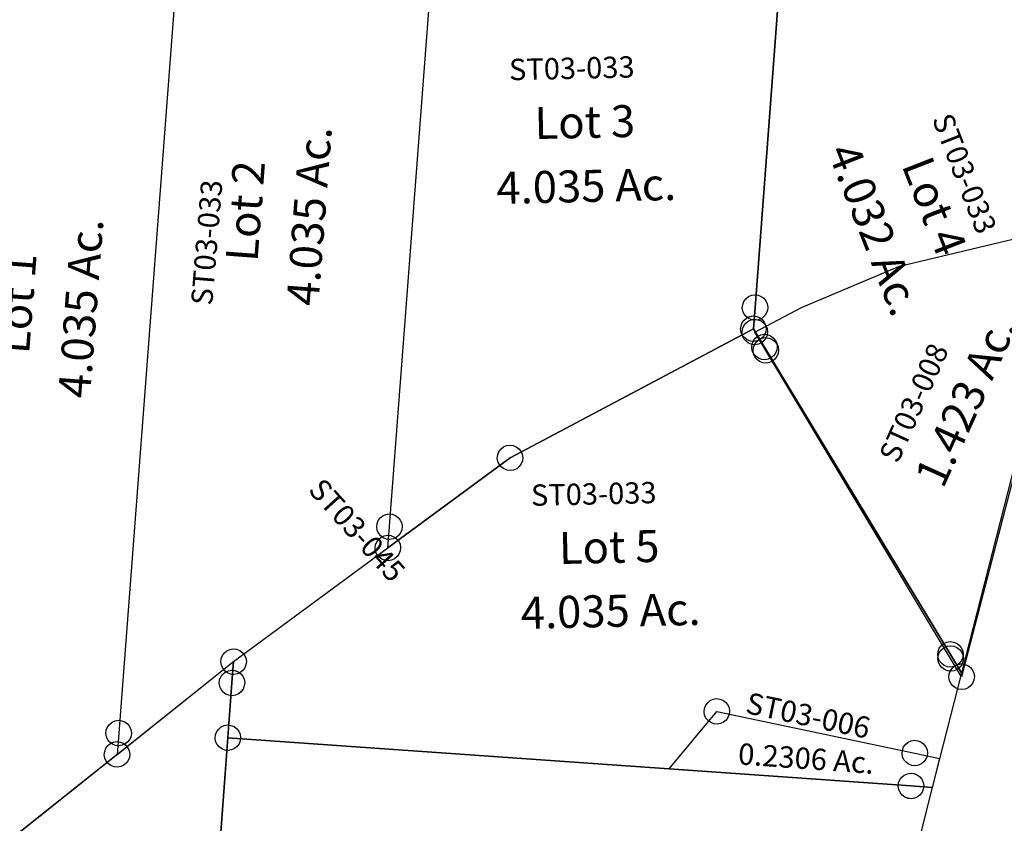
# Model space of a CAD drawing. Units: feet. Extents: x 1995012 to 2038248, y 498759 to 548499.
# Drawn here: x 2023556 to 2024479, y 515822 to 516576 of the extents above; entities that cross this region are included whole.
import ezdxf
from ezdxf.enums import TextEntityAlignment as Align

# ---------------------------------------------------------------- set-up
doc = ezdxf.new("R2010")
doc.units = ezdxf.units.FT
doc.header["$MEASUREMENT"] = 0
doc.layers.add('SURVEY', color=2, linetype='CONTINUOUS')
doc.styles.get("Standard").update_dxf_attribs({"font": 'romans.shx', "height": 40})

# ---------------------------------------------------------------- blocks, each defined once
blk = doc.blocks.new('STARRSTA$C0FFB4FB2-flat-1-flat-1')
at = {"layer": 'SURVEY', "color": 2, "ltscale": 10}
for p, q in [((286.8, 599.23), (287.72, 602.21)), ((287.72, 602.21), (289.41, 604.77)), ((289.41, 604.77), (291.62, 606.91)), ((291.62, 606.91), (294.37, 608.38)), ((294.37, 608.38), (297.43, 609.15)), ((297.43, 609.15), (300.58, 608.96)), ((300.58, 608.96), (303.56, 608.04)), ((303.56, 608.04), (306.13, 606.35)), ((306.13, 606.35), (308.27, 604.14)), ((308.27, 604.14), (309.73, 601.39)), ((309.73, 601.39), (310.5, 598.33)), ((1.59, 324.77), (298.56, 597.2)), ((286.61, 596.07), (286.8, 599.23)), ((287.38, 593.01), (286.61, 596.07)), ((288.85, 590.26), (287.38, 593.01)), ((298.56, 597.2), (298.46, 577.2)), ((309.4, 592.2), (307.71, 589.63)), ((310.32, 595.18), (309.4, 592.2)), ((310.5, 598.33), (310.32, 595.18)), ((286.7, 579.23), (287.62, 582.21)), ((287.62, 582.21), (289.31, 584.77)), ((290.98, 588.05), (288.85, 590.26)), ((289.31, 584.77), (291.52, 586.91)), ((293.55, 586.36), (290.98, 588.05)), ((291.52, 586.91), (294.27, 588.38)), ((296.53, 585.44), (293.55, 586.36)), ((294.27, 588.38), (297.33, 589.15)), ((299.68, 585.25), (296.53, 585.44)), ((297.33, 589.15), (300.48, 588.96)), ((302.75, 586.02), (299.68, 585.25)), ((300.48, 588.96), (303.46, 588.04)), ((305.5, 587.49), (302.75, 586.02)), ((303.46, 588.04), (306.03, 586.35)), ((307.71, 589.63), (305.5, 587.49)), ((306.03, 586.35), (308.17, 584.14)), ((308.17, 584.14), (309.64, 581.39)), ((286.51, 576.07), (286.7, 579.23)), ((287.28, 573.01), (286.51, 576.07)), ((288.75, 570.26), (287.28, 573.01)), ((298.46, 577.2), (295.63, 0.19)), ((310.22, 575.18), (309.3, 572.2)), ((309.64, 581.39), (310.41, 578.33)), ((310.41, 578.33), (310.22, 575.18)), ((290.89, 568.05), (288.75, 570.26)), ((293.45, 566.36), (290.89, 568.05)), ((296.43, 565.44), (293.45, 566.36)), ((299.59, 565.25), (296.43, 565.44)), ((302.65, 566.02), (299.59, 565.25)), ((305.4, 567.49), (302.65, 566.02)), ((307.61, 569.63), (305.4, 567.49)), ((309.3, 572.2), (307.61, 569.63))]:
    blk.add_line(p, q, dxfattribs=at)
blk = doc.blocks.new('STARRSTA$C48052BC6-flat-1-flat-1')
at = {"layer": 'SURVEY', "color": 2, "ltscale": 10}
for p, q in [((766.07, 1391.04), (763.44, 962.28)), ((763.44, 962.28), (766.07, 1391.04)), ((435.79, 733.37), (439.62, 1358.66)), ((435.79, 733.37), (439.62, 1358.66)), ((200.97, 1334.99), (195.98, 522.53)), ((200.97, 1334.99), (195.98, 522.53)), ((752.61, 967.3), (754.3, 969.87)), ((754.3, 969.87), (756.51, 972)), ((756.51, 972), (759.27, 973.46)), ((759.27, 973.46), (762.33, 974.23)), ((762.33, 974.23), (765.48, 974.04)), ((765.48, 974.04), (768.46, 973.11)), ((768.46, 973.11), (771.03, 971.42)), ((771.03, 971.42), (773.16, 969.21)), ((751.49, 961.17), (751.68, 964.32)), ((752.26, 958.11), (751.49, 961.17)), ((751.68, 964.32), (752.61, 967.3)), ((763.44, 962.28), (763.32, 942.28)), ((763.32, 942.28), (763.44, 962.28)), ((773.16, 969.21), (774.62, 966.46)), ((774.62, 966.46), (775.39, 963.39)), ((775.39, 963.39), (775.2, 960.24)), ((753.72, 955.35), (752.26, 958.11)), ((755.85, 953.14), (753.72, 955.35)), ((754.18, 949.86), (756.39, 952)), ((758.42, 951.45), (755.85, 953.14)), ((756.39, 952), (759.15, 953.46)), ((761.4, 950.52), (758.42, 951.45)), ((759.15, 953.46), (762.21, 954.23)), ((762.21, 954.23), (765.36, 954.04)), ((767.61, 951.1), (764.55, 950.33)), ((765.36, 954.04), (768.34, 953.11)), ((770.37, 952.56), (767.61, 951.1)), ((768.34, 953.11), (770.91, 951.42)), ((772.58, 954.7), (770.37, 952.56)), ((770.91, 951.42), (773.04, 949.21)), ((774.27, 957.26), (772.58, 954.7)), ((775.2, 960.24), (774.27, 957.26)), ((1039.56, 959.39), (980.45, 634.19)), ((544.09, 805.63), (763.33, 942.28)), ((763.33, 942.28), (544.09, 805.63)), ((751.37, 941.17), (751.56, 944.32)), ((751.56, 944.32), (752.49, 947.3)), ((752.49, 947.3), (754.18, 949.86)), ((764.55, 950.33), (761.4, 950.52)), ((774.85, 925.93), (763.32, 942.28)), ((763.33, 942.28), (774.85, 925.93)), ((773.04, 949.21), (774.5, 946.45)), ((774.5, 946.45), (775.27, 943.39)), ((775.27, 943.39), (775.08, 940.24)), ((752.14, 938.1), (751.37, 941.17)), ((753.6, 935.35), (752.14, 938.1)), ((755.74, 933.14), (753.6, 935.35)), ((758.3, 931.45), (755.74, 933.14)), ((764.02, 930.95), (765.7, 933.52)), ((765.7, 933.52), (767.92, 935.65)), ((770.25, 932.56), (767.49, 931.1)), ((767.92, 935.65), (770.67, 937.11)), ((772.46, 934.69), (770.25, 932.56)), ((770.67, 937.11), (773.74, 937.88)), ((774.15, 937.26), (772.46, 934.69)), ((773.74, 937.88), (776.89, 937.69)), ((775.08, 940.24), (774.15, 937.26)), ((776.89, 937.69), (779.87, 936.76)), ((779.87, 936.76), (782.43, 935.07)), ((782.43, 935.07), (784.57, 932.86)), ((784.57, 932.86), (786.03, 930.11)), ((761.28, 930.52), (758.3, 931.45)), ((764.43, 930.33), (761.28, 930.52)), ((762.9, 924.82), (763.09, 927.97)), ((763.67, 921.76), (762.9, 924.82)), ((763.09, 927.97), (764.02, 930.95)), ((767.49, 931.1), (764.43, 930.33)), ((774.85, 925.93), (968.93, 650.55)), ((968.93, 650.55), (774.85, 925.93)), ((786.61, 923.89), (785.68, 920.91)), ((786.03, 930.11), (786.8, 927.04)), ((786.8, 927.04), (786.61, 923.89)), ((765.13, 919), (763.67, 921.76)), ((767.26, 916.79), (765.13, 919)), ((769.83, 915.1), (767.26, 916.79)), ((772.81, 914.17), (769.83, 915.1)), ((775.96, 913.98), (772.81, 914.17)), ((779.02, 914.75), (775.96, 913.98)), ((781.78, 916.21), (779.02, 914.75)), ((783.99, 918.35), (781.78, 916.21)), ((785.68, 920.91), (783.99, 918.35)), ((533.26, 810.65), (534.95, 813.21)), ((534.95, 813.21), (537.16, 815.35)), ((537.16, 815.35), (539.91, 816.81)), ((539.91, 816.81), (542.98, 817.58)), ((542.98, 817.58), (546.13, 817.39)), ((546.13, 817.39), (549.11, 816.46)), ((549.11, 816.46), (551.67, 814.77)), ((551.67, 814.77), (553.81, 812.56)), ((553.81, 812.56), (555.27, 809.8)), ((435.66, 713.37), (544.09, 805.63)), ((544.09, 805.63), (435.66, 713.37)), ((532.14, 804.52), (532.33, 807.67)), ((532.91, 801.45), (532.14, 804.52)), ((532.33, 807.67), (533.26, 810.65)), ((555.85, 803.59), (554.92, 800.61)), ((555.27, 809.8), (556.04, 806.74)), ((556.04, 806.74), (555.85, 803.59)), ((534.37, 798.7), (532.91, 801.45)), ((536.5, 796.49), (534.37, 798.7)), ((539.07, 794.8), (536.5, 796.49)), ((542.05, 793.87), (539.07, 794.8)), ((548.26, 794.45), (545.2, 793.68)), ((551.02, 795.91), (548.26, 794.45)), ((553.23, 798.04), (551.02, 795.91)), ((554.92, 800.61), (553.23, 798.04)), ((545.2, 793.68), (542.05, 793.87)), ((424.95, 738.39), (426.64, 740.96)), ((426.64, 740.96), (428.86, 743.09)), ((428.86, 743.09), (431.61, 744.56)), ((431.61, 744.56), (434.67, 745.32)), ((434.67, 745.32), (437.83, 745.13)), ((437.83, 745.13), (440.8, 744.21)), ((440.8, 744.21), (443.37, 742.52)), ((443.37, 742.52), (445.51, 740.3)), ((445.51, 740.3), (446.97, 737.55)), ((423.84, 732.26), (424.03, 735.41)), ((424.6, 729.2), (423.84, 732.26)), ((424.03, 735.41), (424.95, 738.39)), ((435.66, 713.37), (435.79, 733.37)), ((435.66, 713.37), (435.79, 733.37)), ((447.55, 731.33), (446.62, 728.36)), ((446.97, 737.55), (447.73, 734.49)), ((447.73, 734.49), (447.55, 731.33)), ((426.07, 726.44), (424.6, 729.2)), ((424.83, 718.39), (426.52, 720.96)), ((428.2, 724.23), (426.07, 726.44)), ((426.52, 720.96), (428.73, 723.09)), ((430.77, 722.54), (428.2, 724.23)), ((428.73, 723.09), (431.49, 724.56)), ((433.75, 721.61), (430.77, 722.54)), ((431.49, 724.56), (434.55, 725.32)), ((436.9, 721.43), (433.75, 721.61)), ((434.55, 725.32), (437.7, 725.13)), ((439.96, 722.19), (436.9, 721.43)), ((437.7, 725.13), (440.68, 724.21)), ((442.72, 723.65), (439.96, 722.19)), ((440.68, 724.21), (443.25, 722.52)), ((444.93, 725.79), (442.72, 723.65)), ((443.25, 722.52), (445.38, 720.3)), ((446.62, 728.36), (444.93, 725.79)), ((445.38, 720.3), (446.84, 717.55)), ((298.77, 596.9), (435.66, 713.37)), ((298.77, 596.9), (435.66, 713.37)), ((423.71, 712.26), (423.9, 715.41)), ((424.48, 709.2), (423.71, 712.26)), ((423.9, 715.41), (424.83, 718.39)), ((447.42, 711.33), (446.49, 708.36)), ((446.84, 717.55), (447.61, 714.49)), ((447.61, 714.49), (447.42, 711.33)), ((425.94, 706.44), (424.48, 709.2)), ((428.08, 704.23), (425.94, 706.44)), ((430.65, 702.54), (428.08, 704.23)), ((433.62, 701.61), (430.65, 702.54)), ((439.84, 702.19), (436.77, 701.43)), ((442.59, 703.65), (439.84, 702.19)), ((444.81, 705.79), (442.59, 703.65)), ((446.49, 708.36), (444.81, 705.79)), ((436.77, 701.43), (433.62, 701.61)), ((957.17, 652.59), (958.09, 655.57)), ((958.09, 655.57), (959.78, 658.14)), ((959.78, 658.14), (962, 660.27)), ((962, 660.27), (964.75, 661.73)), ((964.75, 661.73), (967.81, 662.5)), ((967.81, 662.5), (970.96, 662.31)), ((970.96, 662.31), (973.94, 661.38)), ((973.94, 661.38), (976.51, 659.69)), ((976.51, 659.69), (978.65, 657.48)), ((978.65, 657.48), (980.11, 654.72)), ((956.98, 649.44), (957.17, 652.59)), ((957.74, 646.38), (956.98, 649.44)), ((959.21, 643.62), (957.74, 646.38)), ((968.93, 650.55), (980.45, 634.2)), ((980.45, 634.2), (968.93, 650.55)), ((980.68, 648.51), (979.76, 645.53)), ((980.11, 654.72), (980.87, 651.66)), ((980.87, 651.66), (980.68, 648.51)), ((961.34, 641.41), (959.21, 643.62)), ((963.91, 639.72), (961.34, 641.41)), ((966.89, 638.79), (963.91, 639.72)), ((970.04, 638.6), (966.89, 638.79)), ((973.1, 639.37), (970.04, 638.6)), ((975.86, 640.83), (973.1, 639.37)), ((978.07, 642.97), (975.86, 640.83)), ((979.76, 645.53), (978.07, 642.97)), ((980.45, 634.2), (960.58, 524.92)), ((287, 598.94), (287.93, 601.91)), ((287.93, 601.91), (289.62, 604.48)), ((289.62, 604.48), (291.83, 606.62)), ((291.83, 606.62), (294.59, 608.08)), ((294.59, 608.08), (297.65, 608.85)), ((297.65, 608.85), (300.8, 608.66)), ((300.8, 608.66), (303.78, 607.73)), ((303.78, 607.73), (306.35, 606.04)), ((306.35, 606.04), (308.48, 603.83)), ((308.48, 603.83), (309.94, 601.07)), ((309.94, 601.07), (310.71, 598.01)), ((195.86, 502.53), (298.76, 596.9)), ((286.81, 595.79), (287, 598.94)), ((287.58, 592.72), (286.81, 595.79)), ((289.04, 589.97), (287.58, 592.72)), ((298.67, 576.9), (298.77, 596.9)), ((309.59, 591.88), (307.9, 589.31)), ((310.52, 594.86), (309.59, 591.88)), ((310.71, 598.01), (310.52, 594.86)), ((286.91, 578.94), (287.84, 581.92)), ((287.84, 581.92), (289.53, 584.48)), ((291.17, 587.75), (289.04, 589.97)), ((289.53, 584.48), (291.74, 586.62)), ((293.74, 586.07), (291.17, 587.75)), ((291.74, 586.62), (294.5, 588.08)), ((296.72, 585.14), (293.74, 586.07)), ((294.5, 588.08), (297.56, 588.85)), ((299.87, 584.95), (296.72, 585.14)), ((297.56, 588.85), (300.71, 588.66)), ((302.93, 585.72), (299.87, 584.95)), ((300.71, 588.66), (303.69, 587.73)), ((305.69, 587.18), (302.93, 585.72)), ((303.69, 587.73), (306.26, 586.04)), ((307.9, 589.31), (305.69, 587.18)), ((306.26, 586.04), (308.39, 583.83)), ((308.39, 583.83), (309.85, 581.07)), ((286.72, 575.79), (286.91, 578.94)), ((287.49, 572.73), (286.72, 575.79)), ((288.95, 569.97), (287.49, 572.73)), ((298.42, 525.32), (298.67, 576.9)), ((310.43, 574.86), (309.5, 571.88)), ((309.85, 581.07), (310.62, 578.01)), ((310.62, 578.01), (310.43, 574.86)), ((291.09, 567.76), (288.95, 569.97)), ((293.65, 566.07), (291.09, 567.76)), ((296.63, 565.14), (293.65, 566.07)), ((299.78, 564.95), (296.63, 565.14)), ((302.85, 565.72), (299.78, 564.95)), ((305.6, 567.18), (302.85, 565.72)), ((307.81, 569.31), (305.6, 567.18)), ((309.5, 571.88), (307.81, 569.31)), ((291.49, 535.04), (294.25, 536.5)), ((294.25, 536.5), (297.31, 537.27)), ((297.31, 537.27), (300.46, 537.08)), ((300.46, 537.08), (303.44, 536.15)), ((303.44, 536.15), (306, 534.46)), ((933.64, 534.65), (936.4, 536.11)), ((936.4, 536.11), (939.46, 536.88)), ((939.46, 536.88), (942.61, 536.69)), ((942.61, 536.69), (945.59, 535.76)), ((945.59, 535.76), (948.15, 534.07)), ((184.22, 524.57), (185.15, 527.55)), ((185.15, 527.55), (186.84, 530.12)), ((186.84, 530.12), (189.05, 532.25)), ((189.05, 532.25), (191.8, 533.71)), ((191.8, 533.71), (194.87, 534.48)), ((194.87, 534.48), (198.02, 534.29)), ((198.02, 534.29), (201, 533.36)), ((201, 533.36), (203.56, 531.68)), ((203.56, 531.68), (205.7, 529.46)), ((205.7, 529.46), (207.16, 526.71)), ((207.16, 526.71), (207.93, 523.65)), ((286.47, 524.21), (286.66, 527.36)), ((286.66, 527.36), (287.59, 530.34)), ((287.59, 530.34), (289.28, 532.91)), ((289.28, 532.91), (291.49, 535.04)), ((306, 534.46), (308.14, 532.25)), ((308.14, 532.25), (309.6, 529.49)), ((309.6, 529.49), (310.37, 526.43)), ((310.37, 526.43), (310.18, 523.28)), ((928.62, 523.82), (928.81, 526.97)), ((928.81, 526.97), (929.74, 529.95)), ((929.74, 529.95), (931.43, 532.51)), ((931.43, 532.51), (933.64, 534.65)), ((948.15, 534.07), (950.29, 531.86)), ((950.29, 531.86), (951.75, 529.1)), ((951.75, 529.1), (952.52, 526.04)), ((184.03, 521.42), (184.22, 524.57)), ((184.8, 518.36), (184.03, 521.42)), ((186.26, 515.6), (184.8, 518.36)), ((195.98, 522.53), (195.86, 502.53)), ((195.98, 522.53), (195.86, 502.53)), ((206.81, 517.52), (205.12, 514.95)), ((207.74, 520.49), (206.81, 517.52)), ((207.93, 523.65), (207.74, 520.49)), ((287.24, 521.15), (286.47, 524.21)), ((288.7, 518.39), (287.24, 521.15)), ((290.83, 516.18), (288.7, 518.39)), ((297.1, 256.48), (298.42, 525.32)), ((298.42, 525.32), (940.57, 524.93)), ((940.57, 524.93), (298.42, 525.32)), ((307.56, 517.73), (305.35, 515.6)), ((309.25, 520.3), (307.56, 517.73)), ((310.18, 523.28), (309.25, 520.3)), ((929.39, 520.75), (928.62, 523.82)), ((930.85, 518), (929.39, 520.75)), ((932.98, 515.79), (930.85, 518)), ((940.57, 524.93), (960.57, 524.91)), ((960.57, 524.91), (940.57, 524.93)), ((949.71, 517.34), (947.5, 515.21)), ((951.4, 519.91), (949.71, 517.34)), ((952.33, 522.89), (951.4, 519.91)), ((960.57, 524.91), (951.87, 477.07)), ((952.52, 526.04), (952.33, 522.89)), ((185.02, 507.55), (186.71, 510.12)), ((188.39, 513.39), (186.26, 515.6)), ((186.71, 510.12), (188.93, 512.25)), ((190.96, 511.7), (188.39, 513.39)), ((188.93, 512.25), (191.68, 513.72)), ((193.94, 510.77), (190.96, 511.7)), ((191.68, 513.72), (194.74, 514.48)), ((197.09, 510.59), (193.94, 510.77)), ((194.74, 514.48), (197.9, 514.29)), ((200.15, 511.35), (197.09, 510.59)), ((197.9, 514.29), (200.87, 513.37)), ((202.91, 512.81), (200.15, 511.35)), ((200.87, 513.37), (203.44, 511.68)), ((205.12, 514.95), (202.91, 512.81)), ((203.44, 511.68), (205.58, 509.46)), ((205.58, 509.46), (207.04, 506.71)), ((293.4, 514.49), (290.83, 516.18)), ((296.38, 513.56), (293.4, 514.49)), ((299.53, 513.37), (296.38, 513.56)), ((302.59, 514.14), (299.53, 513.37)), ((305.35, 515.6), (302.59, 514.14)), ((935.55, 514.1), (932.98, 515.79)), ((938.53, 513.17), (935.55, 514.1)), ((941.68, 512.98), (938.53, 513.17)), ((944.74, 513.75), (941.68, 512.98)), ((947.5, 515.21), (944.74, 513.75)), ((195.86, 502.53), (1.99, 324.76)), ((183.91, 501.42), (184.1, 504.57)), ((184.67, 498.36), (183.91, 501.42)), ((184.1, 504.57), (185.02, 507.55)), ((207.62, 500.49), (206.69, 497.52)), ((207.04, 506.71), (207.8, 503.65)), ((207.8, 503.65), (207.62, 500.49)), ((186.14, 495.6), (184.67, 498.36)), ((188.27, 493.39), (186.14, 495.6)), ((190.84, 491.7), (188.27, 493.39)), ((193.82, 490.77), (190.84, 491.7)), ((196.97, 490.59), (193.82, 490.77)), ((200.03, 491.35), (196.97, 490.59)), ((202.79, 492.81), (200.03, 491.35)), ((205, 494.95), (202.79, 492.81)), ((206.69, 497.52), (205, 494.95))]:
    blk.add_line(p, q, dxfattribs=at)
at = {"layer": 'SURVEY', "color": 1, "ltscale": 10}
for s, rotation, p in [('ST03-033', 5.31498, (518.63, 1158.66, 0)), ('ST03-033', 295.31922, (916.36, 1150.3, -0.01)), ('ST03-033', 89.22212, (255.47, 928.14, 0)), ('ST03-033', 5.31498, (567, 761.99, 0)), ('ST03-045', 315.95163, (356.46, 761.8, 0))]:
    blk.add_text(s, height=20, rotation=rotation, dxfattribs=at).set_placement(p)
at = {"layer": 'SURVEY', "color": 2, "ltscale": 10}
for s, rotation, p in [('Lot 3', 5.31498, (593.39, 1109.71, 0)), ('4.032 Ac.', 295.31922, (856.85, 1036.74, -0.01)), ('Lot 4', 295.31922, (911.09, 1062.4, -0.01)), ('4.035 Ac.', 89.64832, (355.31, 1018.7, 0)), ('4.035 Ac.', 5.31498, (598.95, 1049.96, 0)), ('Lot 2', 89.64832, (295.31, 1019.07, 0)), ('4.035 Ac.', 89.64832, (147.69, 917.45, 0)), ('Lot 1', 89.64832, (87.69, 917.82, 0)), ('Lot 5', 5.31498, (643.99, 713.82, 0)), ('4.035 Ac.', 5.31498, (649.55, 654.08, 0))]:
    blk.add_text(s, height=30, rotation=rotation, dxfattribs=at).set_placement(p, align=Align.CENTER)
at = {"layer": 'SURVEY', "color": 2, "ltscale": 400, "extrusion": (1.11591e-10, 6.81324e-09, 1), "insert": (393.12, 677.18), "char_height": 30, "width": 437.6049, "attachment_point": 2, "text_direction": (0.719573, -0.694416, 0)}
blk.add_mtext('{\\C4;SEE ALSO 31.28 Ac. TRACT}', dxfattribs=at)
blk = doc.blocks.new('STARRSTA$C0B0C247A-flat-1-flat-1')
at = {"layer": 'SURVEY', "color": 4, "linetype": 'Continuous', "ltscale": 10}
for p, q in [((33.57, 101.13), (36.63, 101.9)), ((36.63, 101.9), (39.79, 101.71)), ((39.79, 101.71), (42.76, 100.78)), ((25.99, 91.99), (26.91, 94.97)), ((26.91, 94.97), (28.6, 97.54)), ((28.6, 97.54), (30.82, 99.67)), ((30.82, 99.67), (33.57, 101.13)), ((42.76, 100.78), (45.33, 99.09)), ((45.33, 99.09), (47.47, 96.88)), ((47.47, 96.88), (48.93, 94.13)), ((48.93, 94.13), (49.69, 91.06)), ((25.8, 88.84), (25.99, 91.99)), ((26.56, 85.78), (25.8, 88.84)), ((28.03, 83.02), (26.56, 85.78)), ((48.58, 84.93), (46.89, 82.37)), ((49.51, 87.91), (48.58, 84.93)), ((49.69, 91.06), (49.51, 87.91)), ((30.16, 80.81), (28.03, 83.02)), ((32.73, 79.12), (30.16, 80.81)), ((35.71, 78.19), (32.73, 79.12)), ((38.86, 78), (35.71, 78.19)), ((41.92, 78.77), (38.86, 78)), ((44.68, 80.23), (41.92, 78.77)), ((46.89, 82.37), (44.68, 80.23)), ((218.73, 73.61), (221.48, 75.07)), ((221.48, 75.07), (224.55, 75.84)), ((224.55, 75.84), (227.7, 75.65)), ((227.7, 75.65), (230.68, 74.72)), ((230.68, 74.72), (233.24, 73.03)), ((213.71, 62.78), (213.9, 65.93)), ((213.9, 65.93), (214.83, 68.91)), ((214.83, 68.91), (216.52, 71.48)), ((216.52, 71.48), (218.73, 73.61)), ((233.24, 73.03), (235.38, 70.82)), ((235.38, 70.82), (236.84, 68.07)), ((236.84, 68.07), (237.61, 65)), ((237.61, 65), (237.42, 61.85)), ((214.48, 59.72), (213.71, 62.78)), ((215.94, 56.96), (214.48, 59.72)), ((218.07, 54.75), (215.94, 56.96)), ((234.8, 56.31), (232.59, 54.17)), ((236.49, 58.87), (234.8, 56.31)), ((237.42, 61.85), (236.49, 58.87)), ((220.64, 53.06), (218.07, 54.75)), ((223.62, 52.13), (220.64, 53.06)), ((226.77, 51.94), (223.62, 52.13)), ((229.83, 52.71), (226.77, 51.94)), ((232.59, 54.17), (229.83, 52.71)), ((212.46, 34.95), (213.38, 37.93)), ((213.38, 37.93), (215.07, 40.5)), ((215.07, 40.5), (217.29, 42.63)), ((217.29, 42.63), (220.04, 44.09)), ((220.04, 44.09), (223.1, 44.86)), ((223.1, 44.86), (226.25, 44.67)), ((226.25, 44.67), (229.23, 43.74)), ((229.23, 43.74), (231.8, 42.05)), ((231.8, 42.05), (233.94, 39.84)), ((233.94, 39.84), (235.4, 37.08)), ((235.4, 37.08), (236.16, 34.02)), ((212.27, 31.8), (212.46, 34.95)), ((213.03, 28.74), (212.27, 31.8)), ((214.5, 25.98), (213.03, 28.74)), ((235.05, 27.89), (233.36, 25.33)), ((235.97, 30.87), (235.05, 27.89)), ((236.16, 34.02), (235.97, 30.87)), ((216.63, 23.77), (214.5, 25.98)), ((219.2, 22.08), (216.63, 23.77)), ((222.18, 21.15), (219.2, 22.08)), ((225.33, 20.96), (222.18, 21.15)), ((228.39, 21.73), (225.33, 20.96)), ((231.15, 23.19), (228.39, 21.73)), ((233.36, 25.33), (231.15, 23.19))]:
    blk.add_line(p, q, dxfattribs=at)
at = {"layer": 'SURVEY', "color": 4, "ltscale": 10}
for p, q in [((-3.07, 33.05), (37.75, 89.95)), ((37.75, 89.95), (225.66, 63.89)), ((225.66, 63.89), (249.26, 60.62)), ((249.26, 60.62), (244.22, 32.9)), ((224.22, 32.91), (-3.07, 33.05)), ((244.22, 32.9), (224.22, 32.91))]:
    blk.add_line(p, q, dxfattribs=at)
at = {"layer": 'SURVEY', "color": 1, "ltscale": 10}
blk.add_text('ST03-006', height=20, rotation=352.10471, dxfattribs=at).set_placement((63.76, 90.36, 0))
at = {"layer": 'SURVEY', "color": 4, "ltscale": 10}
blk.add_text('0.2306 Ac.', height=20, rotation=359.96498, dxfattribs=at).set_placement((124.36, 41.82, 0), align=Align.CENTER)
blk = doc.blocks.new('STARRSTA$C74952B88-flat-1')
at = {"layer": 'SURVEY', "color": 2, "ltscale": 10}
for p, q in [((-171.14, -53.48), (0, 0)), ((0, 0), (-25.87, -108.55)), ((-260, -98.54), (-171.14, -53.48)), ((-302.16, -124.6), (-260, -98.54)), ((-25.87, -108.55), (-86.23, -433.51)), ((-313.92, -122.51), (-312.98, -119.54)), ((-312.98, -119.54), (-311.28, -116.98)), ((-311.28, -116.98), (-309.06, -114.85)), ((-309.06, -114.85), (-306.29, -113.4)), ((-306.29, -113.4), (-303.23, -112.65)), ((-303.23, -112.65), (-300.08, -112.85)), ((-300.08, -112.85), (-297.1, -113.79)), ((-297.1, -113.79), (-294.54, -115.49)), ((-294.54, -115.49), (-292.42, -117.71)), ((-292.42, -117.71), (-290.97, -120.47)), ((-314.12, -125.66), (-313.92, -122.51)), ((-313.36, -128.73), (-314.12, -125.66)), ((-311.91, -131.49), (-313.36, -128.73)), ((-290.71, -140.99), (-302.17, -124.6)), ((-294.84, -129.8), (-291.77, -129.04)), ((-291.77, -129.04), (-288.62, -129.24)), ((-290.41, -126.68), (-291.35, -129.66)), ((-290.97, -120.47), (-290.21, -123.53)), ((-290.21, -123.53), (-290.41, -126.68)), ((-288.62, -129.24), (-285.65, -130.18)), ((-309.78, -133.71), (-311.91, -131.49)), ((-307.22, -135.41), (-309.78, -133.71)), ((-304.25, -136.35), (-307.22, -135.41)), ((-301.1, -136.55), (-304.25, -136.35)), ((-302.46, -138.91), (-301.52, -135.93)), ((-301.52, -135.93), (-299.82, -133.37)), ((-298.03, -135.8), (-301.1, -136.55)), ((-299.82, -133.37), (-297.6, -131.25)), ((-295.27, -134.34), (-298.03, -135.8)), ((-297.6, -131.25), (-294.84, -129.8)), ((-293.05, -132.22), (-295.27, -134.34)), ((-291.35, -129.66), (-293.05, -132.22)), ((-285.65, -130.18), (-283.09, -131.88)), ((-283.09, -131.88), (-280.96, -134.1)), ((-280.96, -134.1), (-279.51, -136.86)), ((-279.51, -136.86), (-278.75, -139.93)), ((-302.66, -142.06), (-302.46, -138.91)), ((-301.9, -145.13), (-302.66, -142.06)), ((-300.45, -147.89), (-301.9, -145.13)), ((-97.69, -417.12), (-290.71, -140.99)), ((-279.89, -146.05), (-281.59, -148.62)), ((-278.96, -143.08), (-279.89, -146.05)), ((-278.75, -139.93), (-278.96, -143.08)), ((-298.33, -150.11), (-300.45, -147.89)), ((-295.77, -151.81), (-298.33, -150.11)), ((-292.79, -152.75), (-295.77, -151.81)), ((-289.64, -152.95), (-292.79, -152.75)), ((-286.58, -152.19), (-289.64, -152.95)), ((-283.81, -150.74), (-286.58, -152.19)), ((-281.59, -148.62), (-283.81, -150.74)), ((-104.58, -407.37), (-101.82, -405.92)), ((-101.82, -405.92), (-98.75, -405.17)), ((-98.75, -405.17), (-95.6, -405.37)), ((-95.6, -405.37), (-92.63, -406.31)), ((-109.64, -418.19), (-109.44, -415.03)), ((-109.44, -415.03), (-108.5, -412.06)), ((-108.5, -412.06), (-106.8, -409.5)), ((-106.8, -409.5), (-104.58, -407.37)), ((-92.63, -406.31), (-90.07, -408.01)), ((-90.07, -408.01), (-87.94, -410.23)), ((-87.94, -410.23), (-86.49, -412.99)), ((-86.49, -412.99), (-85.73, -416.05)), ((-108.88, -421.25), (-109.64, -418.19)), ((-107.43, -424.01), (-108.88, -421.25)), ((-105.31, -426.23), (-107.43, -424.01)), ((-86.23, -433.51), (-97.69, -417.12)), ((-95.34, -425.89), (-93.12, -423.77)), ((-93.12, -423.77), (-90.36, -422.31)), ((-90.36, -422.31), (-87.29, -421.56)), ((-86.88, -422.18), (-88.57, -424.74)), ((-87.29, -421.56), (-84.14, -421.76)), ((-85.94, -419.2), (-86.88, -422.18)), ((-85.73, -416.05), (-85.94, -419.2)), ((-84.14, -421.76), (-81.17, -422.7)), ((-81.17, -422.7), (-78.61, -424.4)), ((-78.61, -424.4), (-76.48, -426.62)), ((-102.75, -427.93), (-105.31, -426.23)), ((-99.77, -428.87), (-102.75, -427.93)), ((-96.62, -429.07), (-99.77, -428.87)), ((-98.18, -434.58), (-97.98, -431.43)), ((-97.98, -431.43), (-97.04, -428.45)), ((-97.04, -428.45), (-95.34, -425.89)), ((-93.56, -428.32), (-96.62, -429.07)), ((-90.79, -426.87), (-93.56, -428.32)), ((-88.57, -424.74), (-90.79, -426.87)), ((-76.48, -426.62), (-75.03, -429.38)), ((-75.03, -429.38), (-74.28, -432.45)), ((-74.28, -432.45), (-74.48, -435.6)), ((-97.43, -437.64), (-98.18, -434.58)), ((-95.98, -440.4), (-97.43, -437.64)), ((-93.85, -442.62), (-95.98, -440.4)), ((-91.29, -444.32), (-93.85, -442.62)), ((-77.12, -441.13), (-79.34, -443.26)), ((-75.42, -438.57), (-77.12, -441.13)), ((-74.48, -435.6), (-75.42, -438.57)), ((-88.31, -445.26), (-91.29, -444.32)), ((-85.16, -445.46), (-88.31, -445.26)), ((-82.1, -444.71), (-85.16, -445.46)), ((-79.34, -443.26), (-82.1, -444.71))]:
    blk.add_line(p, q, dxfattribs=at)
blk.add_text('1.423 Ac.', height=30, rotation=69.63597, dxfattribs=at).set_placement((-86.52, -180.78), align=Align.CENTER)
at = {"layer": 'SURVEY', "color": 1, "ltscale": 10}
blk.add_text('ST03-008', height=20, rotation=69.84403, dxfattribs=at).set_placement((-159.79, -239.01))

msp = doc.modelspace()

# ---------------------------------------------------------------- block references
at = {"layer": 'SURVEY', "ltscale": 10, "rotation": 356}
for name, p in [('STARRSTA$C48052BC6-flat-1-flat-1', (2023416.49, 515398.99)), ('STARRSTA$C0FFB4FB2-flat-1-flat-1', (2023416.68, 515398.67)), ('STARRSTA$C74952B88-flat-1', (2024555.12, 516385.84)), ('STARRSTA$C0B0C247A-flat-1-flat-1', (2024165.43, 515839.83))]:
    msp.add_blockref(name, p, dxfattribs=at)

doc.saveas('drawing.dxf')
